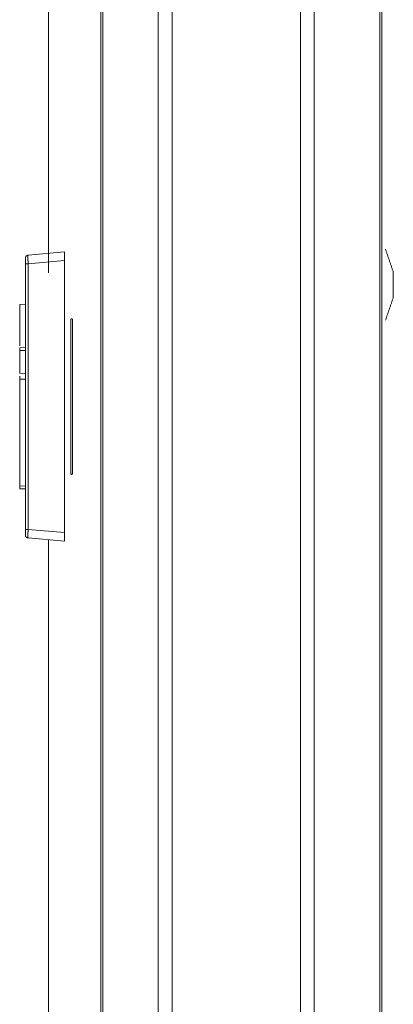
# Model space of a CAD drawing. Units: inches. Extents: x 34 to 86, y 11 to 151.
# Drawn here: x 70 to 71, y 93 to 97 of the extents above; entities that cross this region are included whole.
import ezdxf

# ---------------------------------------------------------------- set-up
doc = ezdxf.new("R2010")
doc.units = ezdxf.units.IN
doc.header["$MEASUREMENT"] = 0
doc.layers.add('CUSTOMER FRONT', color=7, linetype='Continuous', true_color=0xffffff)

msp = doc.modelspace()

# ---------------------------------------------------------------- linework, layer by layer
at = {"layer": 'CUSTOMER FRONT', "color": 2, "linetype": 'Continuous', "lineweight": 18}
for p, q in [((70.8831, 15.4393), (70.8831, 102.8539)), ((70.9309, 102.8496), (70.9309, 15.4222)), ((71.1592, 15.5049), (71.1592, 102.7883)), ((69.9328, 95.8245), (70.0594, 95.8356)), ((69.9236, 94.8668), (69.9236, 95.7946)), ((70.0604, 95.8058), (69.9328, 95.7946)), ((69.9328, 95.7946), (69.9328, 94.8668)), ((70.0604, 94.8556), (70.0604, 95.8058)), ((69.9036, 95.6527), (69.9236, 95.6534)), ((70.0829, 95.6025), (70.0868, 95.6025)), ((70.0815, 95.0865), (70.0815, 95.5749)), ((70.0882, 95.5749), (70.0882, 95.0865)), ((69.9036, 95.5014), (69.9236, 95.5021)), ((69.9236, 95.4921), (69.9036, 95.4914)), ((69.9036, 95.4119), (69.9036, 95.4914)), ((69.9036, 95.4119), (69.9236, 95.4112)), ((69.9236, 95.3912), (69.9036, 95.3919)), ((69.9036, 95.0187), (69.9036, 95.3919)), ((70.0868, 95.0589), (70.0829, 95.0589)), ((69.9036, 95.0187), (69.9236, 95.018)), ((69.9236, 95.008), (69.9036, 95.0087)), ((69.9328, 94.8668), (70.0604, 94.8556)), ((70.0594, 94.8258), (69.9328, 94.8369)), ((70.0038, 59.9108), (70.0038, 94.8296))]:
    msp.add_line(p, q, dxfattribs=at)
for points, knots in [([(70.3871, 15.4051), (70.3871, 15.4523), (70.3871, 102.8409), (70.3871, 102.8539)], [0, 0, 0.000539, 0.999852, 1, 1]), ([(70.1865, 15.5063), (70.1865, 15.5157), (70.1865, 102.7775), (70.1865, 102.7869)], [0, 0, 0.000107, 0.999893, 1, 1]), ([(70.4349, 102.8895), (70.4349, 59.1473), (70.4349, 15.4422)], [0, 0, 0.500211, 1, 1]), ([(70.1938, 102.7897), (70.1938, 59.1466), (70.1938, 15.5035)], [0, 0, 0.5, 1, 1]), ([(71.1666, 102.7854), (71.1666, 95.9211), (71.1666, 80.0408), (71.1666, 55.2982), (71.1666, 39.4928), (71.1666, 32.6245), (71.1666, 24.8539), (71.1666, 15.5077)], [0, 0, 0.078649, 0.260601, 0.544093, 0.725187, 0.803882, 0.892914, 1, 1]), ([(70.0038, 95.8295), (70.0038, 95.8307), (70.0038, 102.1915), (70.0038, 102.2702)], [0, 0, 0.000189, 0.987784, 1, 1]), ([(70.0594, 95.8356), (70.0596, 95.8345), (70.0598, 95.8333), (70.0601, 95.8269), (70.0602, 95.8221), (70.0603, 95.8172), (70.0604, 95.8058)], [0, 0, 0.038054, 0.07593, 0.292187, 0.454321, 0.616241, 1, 1]), ([(71.2066, 95.7657), (71.1931, 95.8053), (71.1796, 95.8449)], [0, 0, 0.499951, 1, 1]), ([(69.9236, 95.8145), (69.9243, 95.8182), (69.9253, 95.8197), (69.9263, 95.8213), (69.9277, 95.8224), (69.9292, 95.8235), (69.931, 95.824), (69.9328, 95.8245)], [0, 0, 0.25001, 0.375259, 0.499901, 0.625033, 0.749811, 0.874846, 1, 1]), ([(69.9328, 95.8245), (69.931, 95.824), (69.9292, 95.8235), (69.9277, 95.8224), (69.9263, 95.8213), (69.9253, 95.8197), (69.9243, 95.8182), (69.9236, 95.8139), (69.9236, 95.8099), (69.9236, 95.8031), (69.9236, 95.7946)], [0, 0, 0.053269, 0.106487, 0.159595, 0.212854, 0.265905, 0.319214, 0.444875, 0.55943, 0.756428, 1, 1]), ([(69.9236, 95.7946), (69.9236, 95.7988), (69.9236, 95.8065), (69.9236, 95.8119), (69.9236, 95.8139), (69.9236, 95.8145)], [0, 0, 0.212092, 0.595098, 0.86634, 0.966013, 1, 1]), ([(69.9328, 95.7946), (69.9292, 95.7946), (69.9263, 95.7946), (69.9243, 95.7946), (69.9236, 95.7946)], [0, 0, 0.389444, 0.712553, 0.92582, 1, 1]), ([(69.9328, 95.8245), (69.9326, 95.8235), (69.9325, 95.8228), (69.9325, 95.8222), (69.9325, 95.8198), (69.9324, 95.8175), (69.9324, 95.8166), (69.9324, 95.8157), (69.9325, 95.8073), (69.9326, 95.8009), (69.9328, 95.7946)], [0, 0, 0.035429, 0.056351, 0.077502, 0.156298, 0.235316, 0.264698, 0.29408, 0.577241, 0.788618, 1, 1]), ([(71.2066, 95.7657), (71.2066, 95.7639), (71.2066, 95.7587), (71.2066, 95.7552), (71.2066, 95.7455), (71.2066, 95.7339), (71.2066, 95.7212)], [0, 0, 0.040491, 0.158749, 0.236515, 0.453881, 0.715392, 1, 1]), ([(71.2066, 95.7212), (71.2066, 95.7085), (71.2066, 95.6969), (71.2066, 95.692), (71.2066, 95.6837), (71.2066, 95.6785), (71.2066, 95.6767)], [0, 0, 0.284712, 0.546331, 0.654925, 0.841274, 0.959515, 1, 1]), ([(71.1796, 95.5975), (71.1931, 95.6371), (71.2066, 95.6767)], [0, 0, 0.500013, 1, 1]), ([(69.9036, 95.6527), (69.9036, 95.6436), (69.9036, 95.6087), (69.9036, 95.5454), (69.9036, 95.5079)], [0, 0, 0.062854, 0.303885, 0.74103, 1, 1]), ([(70.0815, 95.5749), (70.0815, 95.5802), (70.0816, 95.5855), (70.0819, 95.5944), (70.0823, 95.6004), (70.0826, 95.6014), (70.0829, 95.6025)], [0, 0, 0.190866, 0.3815, 0.70512, 0.921555, 0.960664, 1, 1]), ([(70.0868, 95.6025), (70.087, 95.6014), (70.0873, 95.6004), (70.0878, 95.5944), (70.0881, 95.5855), (70.0882, 95.5802), (70.0882, 95.5749)], [0, 0, 0.039334, 0.0785, 0.294922, 0.618523, 0.809143, 1, 1]), ([(69.9036, 95.4914), (69.9036, 95.4933), (69.9036, 95.4969), (69.9036, 95.4996), (69.9036, 95.501), (69.9036, 95.5014)], [0, 0, 0.191531, 0.545277, 0.815635, 0.961564, 1, 1]), ([(69.9036, 95.3919), (69.9036, 95.3938), (69.9036, 95.3974), (69.9036, 95.4001), (69.9036, 95.4015), (69.9036, 95.4019)], [0, 0, 0.191531, 0.545277, 0.815635, 0.962215, 1, 1]), ([(70.0829, 95.0589), (70.0823, 95.061), (70.0819, 95.067), (70.0816, 95.0759), (70.0815, 95.0812), (70.0815, 95.0865)], [0, 0, 0.078236, 0.294954, 0.618648, 0.809325, 1, 1]), ([(70.0882, 95.0865), (70.0882, 95.0812), (70.0881, 95.0759), (70.0878, 95.067), (70.0873, 95.061), (70.087, 95.06), (70.0868, 95.0589)], [0, 0, 0.190666, 0.381329, 0.705004, 0.921709, 0.960885, 1, 1]), ([(69.9036, 95.0087), (69.9036, 95.009), (69.9036, 95.0105), (69.9036, 95.0116), (69.9036, 95.0148), (69.9036, 95.0187)], [0, 0, 0.038436, 0.185016, 0.29316, 0.61759, 1, 1]), ([(69.9328, 94.8668), (69.9292, 94.8668), (69.9263, 94.8668), (69.9243, 94.8668), (69.9236, 94.8668)], [0, 0, 0.389444, 0.712553, 0.92582, 1, 1]), ([(69.9236, 94.8469), (69.9236, 94.8487), (69.9236, 94.854), (69.9236, 94.8616), (69.9236, 94.8668)], [0, 0, 0.093791, 0.356536, 0.739869, 1, 1]), ([(69.9236, 94.8668), (69.9236, 94.8642), (69.9236, 94.8578), (69.9236, 94.854)], [0, 0, 0.202133, 0.702387, 1, 1]), ([(69.9328, 94.8668), (69.9326, 94.859), (69.9325, 94.8572), (69.9325, 94.8554), (69.9325, 94.8515), (69.9324, 94.8476), (69.9324, 94.8466), (69.9324, 94.8457), (69.9325, 94.8397), (69.9326, 94.8383), (69.9328, 94.8369)], [0, 0, 0.259347, 0.320744, 0.382146, 0.512111, 0.642079, 0.674079, 0.70608, 0.904845, 0.952303, 1, 1]), ([(69.9328, 94.8369), (69.931, 94.8374), (69.9292, 94.8379), (69.9277, 94.839), (69.9263, 94.8401), (69.9253, 94.8417), (69.9243, 94.8432), (69.9236, 94.8469)], [0, 0, 0.125154, 0.250189, 0.374967, 0.500099, 0.624741, 0.74999, 1, 1]), ([(70.0604, 94.8556), (70.0603, 94.8442), (70.0602, 94.8393), (70.0601, 94.8345), (70.0598, 94.8281), (70.0596, 94.8269), (70.0594, 94.8258)], [0, 0, 0.383542, 0.545681, 0.707815, 0.923855, 0.961946, 1, 1])]:
    msp.add_open_spline(points, degree=1, knots=knots, dxfattribs=at)
for points in [[(70.0036, 95.8008), (70.0036, 95.8307)], [(70.0038, 95.8295), (70.0038, 95.8004)]]:
    msp.add_open_spline(points, degree=1, dxfattribs=at)

doc.saveas('drawing.dxf')
